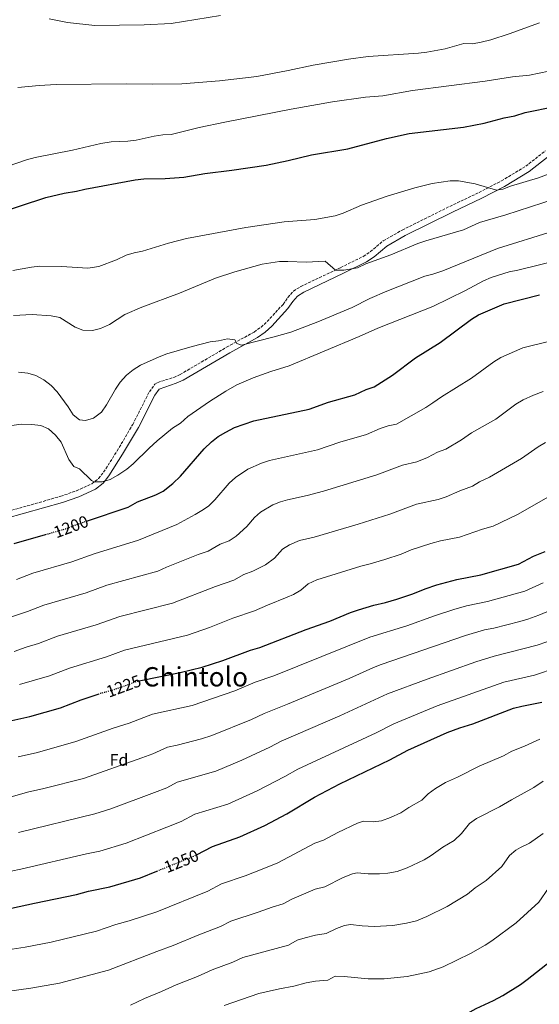
# Model space of a CAD drawing. Units: metres. Extents: x 651947 to 655413, y 4723160 to 4725549.
# Drawn here: x 653797 to 654107, y 4723545 to 4724131 of the extents above; entities that cross this region are included whole.
import ezdxf
from ezdxf.enums import TextEntityAlignment as Align

# ---------------------------------------------------------------- set-up
doc = ezdxf.new("R2010")
doc.units = ezdxf.units.M
doc.header["$MEASUREMENT"] = 0
doc.linetypes.add('DGN Style 3', pattern=[2.435891, 1.739922, -0.695969])
doc.linetypes.add('DGN Style 5', pattern=[1.217945, 0.521977, -0.695969])
for name, color, linetype, lineweight in [('Camino', 7, 'DGN Style 3', 0), ('Cota de curva de nivel directora', 7, 'Continuous', 0), ('Curva de nivel directora', 30, 'Continuous', 30), ('Curva de nivel directora no vista', 30, 'DGN Style 5', 30), ('Curva de nivel intermedia', 30, 'Continuous', 0), ('Etiqueta de zona arbolada', 92, 'Continuous', 0), ('Margen derecho', 7, 'Continuous', 0), ('Texto de Área (paraje) menor', 7, 'Continuous', 0)]:
    doc.layers.add(name, color=color, linetype=linetype, lineweight=lineweight)
doc.styles.add('Style-Arial', font='arial.ttf')

msp = doc.modelspace()

# ---------------------------------------------------------------- linework, layer by layer
at = {"layer": 'Camino', "color": 7, "linetype": 'DGN Style 3', "lineweight": 0}
msp.add_polyline3d([(653787.78, 4723837.8, 1197.73), (653821.73, 4723847.48, 1196.08), (653831.12, 4723850.76, 1195.59), (653840.34, 4723854.98, 1195.1), (653844.31, 4723858.06, 1194.81), (653847.26, 4723861.83, 1194.54), (653855.34, 4723874.47, 1194.27), (653864.63, 4723890.31, 1193.41), (653874.54, 4723909.76, 1192.76), (653877.75, 4723914.22, 1192.19), (653879.51, 4723915.27, 1192.29), (653889.09, 4723918.31, 1192.6), (653892.84, 4723919.98, 1192.48), (653920.51, 4723936.24, 1190.13), (653936.95, 4723945.31, 1188.54), (653941.01, 4723948.21, 1188.26), (653944.7, 4723951.57, 1187.99), (653954.13, 4723961.78, 1187.23), (653957.06, 4723965.87, 1186.95), (653960.31, 4723969.63, 1186.68), (653964.73, 4723972.42, 1186.4), (653988.46, 4723983.68, 1184.79), (654001.94, 4723990.35, 1184.23), (654006.09, 4723993.12, 1183.98), (654013.8, 4723999.52, 1183.45), (654025.03, 4724006, 1182.74), (654053.39, 4724020.11, 1181.33), (654070.88, 4724028.34, 1180.3), (654084.16, 4724035.29, 1179.6), (654098.66, 4724043.95, 1178.89), (654110.43, 4724053.24, 1178.49)], dxfattribs=at)
at = {"layer": 'Curva de nivel directora', "color": 30, "linetype": 'Continuous', "lineweight": 30, "flags": 128}
for points, elevation in [([(653776.95, 4724014.3), (653783.08, 4724015.69), (653812.85, 4724025.43), (653823.72, 4724028.04), (653831.16, 4724029.08), (653836.01, 4724030.28), (653865.98, 4724035.96), (653871.26, 4724036.45), (653883.89, 4724036.65), (653895.12, 4724037.57), (653907.46, 4724039.64), (653923.63, 4724041.62), (653944.11, 4724044.7), (653957.21, 4724047.42), (653971, 4724050.74), (653992.68, 4724054.45), (654015.82, 4724060.47), (654029.33, 4724063.4), (654061.54, 4724067.35), (654073.83, 4724069.73), (654085.73, 4724072.76), (654092.08, 4724073.98), (654098.42, 4724075.96), (654115.98, 4724079.6)], 1175), ([(653837, 4723832.76), (653861.81, 4723840.98), (653867.48, 4723844.1), (653878.28, 4723848.39), (653882.76, 4723850.62), (653888.43, 4723855.08), (653893.1, 4723859.49), (653907.09, 4723875.82), (653911.52, 4723880.01), (653915.52, 4723883.02), (653920.06, 4723885.77), (653925.26, 4723888.47), (653936.82, 4723892.4), (653969.7, 4723899.28), (653981.25, 4723903.58), (653996.92, 4723907.95), (654003.62, 4723911.05), (654008.35, 4723912.74), (654019.23, 4723919.54), (654032.94, 4723929.87), (654047.79, 4723939.1), (654066.32, 4723952.88), (654070.58, 4723955.48), (654085.83, 4723962.11), (654106.95, 4723967.38)], 1200), ([(653794.02, 4723819.35), (653812.73, 4723824.75)], 1200), ([(653868.42, 4723737.67), (653892.91, 4723742.58), (653905.98, 4723745.78), (653918.29, 4723749.72), (653934.68, 4723755.97), (653940.28, 4723757.55), (653967.85, 4723768.1), (653982.01, 4723773.19), (653994.3, 4723778.26), (653999.03, 4723779.88), (654008.11, 4723782.59), (654015.2, 4723784.2), (654021.92, 4723786.18), (654031.49, 4723789.4), (654038.69, 4723792.44), (654045.77, 4723794.8), (654057.72, 4723797.98), (654071.92, 4723800.82), (654094.31, 4723807.17), (654103.23, 4723811.8), (654110.31, 4723814.54)], 1225), ([(653491.24, 4723665.25), (653504.65, 4723667.22), (653509.64, 4723667.55), (653527.44, 4723672.07), (653538.66, 4723674.44), (653557.34, 4723677.03), (653563.72, 4723677.13), (653576.06, 4723678.82), (653600.34, 4723684.07), (653605.28, 4723684.84), (653616.55, 4723685.77), (653649.77, 4723686.71), (653671.86, 4723688.17), (653685.33, 4723690.26), (653710, 4723695.08), (653746.25, 4723701.32), (653757.08, 4723703.74), (653761.83, 4723705.29), (653782.09, 4723710.5), (653792.53, 4723714.03), (653803.36, 4723716.45), (653821.65, 4723721.61), (653833.94, 4723726.29), (653844.11, 4723729.75)], 1225), ([(653902.6, 4723633.99), (653912.05, 4723639.07), (653928.3, 4723644.72), (653943.34, 4723651.54), (653956.35, 4723658.49), (653972.9, 4723668.37), (653987.94, 4723676.22), (654017.7, 4723690.55), (654028.48, 4723696.34), (654051.93, 4723706.83), (654059.38, 4723709.57), (654067.22, 4723711.94), (654091.44, 4723721.31), (654096.27, 4723722.6), (654108.25, 4723724.94)], 1250), ([(653792.31, 4723602.35), (653806.13, 4723605.19), (653831.16, 4723610.45), (653838.25, 4723612.43), (653850.96, 4723614.88), (653869.24, 4723620.41), (653878.98, 4723624.34)], 1250), ([(653938.08, 4723527.41), (653939.29, 4723527.83), (653944.2, 4723528.81), (653963.72, 4723531.2), (653981.59, 4723531.48), (653998.19, 4723529.52), (654010.11, 4723528.93), (654015.12, 4723528.97), (654027.34, 4723529.94), (654034.07, 4723530.8), (654039.02, 4723531.56), (654049.77, 4723534.04), (654060.21, 4723537.57), (654069.12, 4723542.58), (654079.55, 4723547.24), (654085.12, 4723550.33), (654095.51, 4723556.86), (654099.59, 4723559.76), (654113.41, 4723570.8)], 1275)]:
    msp.add_lwpolyline(points, dxfattribs=dict(at, elevation=elevation))
at = {"layer": 'Curva de nivel directora no vista', "color": 30, "linetype": 'DGN Style 5', "lineweight": 30, "flags": 128}
for points, elevation in [([(653812.73, 4723824.75), (653824.59, 4723828.18), (653835.8, 4723832.36), (653837, 4723832.76)], 1200), ([(653844.11, 4723729.75), (653845.5, 4723730.22), (653855.11, 4723732.96), (653867.35, 4723737.45), (653868.42, 4723737.67)], 1225), ([(653878.98, 4723624.34), (653901.82, 4723633.57), (653902.6, 4723633.99)], 1250)]:
    msp.add_lwpolyline(points, dxfattribs=dict(at, elevation=elevation))
at = {"layer": 'Curva de nivel intermedia', "color": 30, "linetype": 'Continuous', "lineweight": 0, "flags": 128}
for points, elevation in [([(654106.79, 4724129.39), (654088.9, 4724122.93), (654077.97, 4724119.28), (654072.11, 4724117.79), (654066.88, 4724116.96), (654061.86, 4724117), (654050.62, 4724113.9), (654039.78, 4724111.86), (654034.82, 4724111.26), (654004.85, 4724109.29), (653993.18, 4724107.76), (653972.06, 4724104.25), (653957.09, 4724100.96), (653938.43, 4724097.35), (653916.26, 4724094.8), (653893.77, 4724093.11), (653876.66, 4724092.84), (653860.97, 4724093.15), (653818.94, 4724092.69), (653808.9, 4724092.08), (653796.1, 4724090.84)], 1165), ([(653916.89, 4724133.74), (653887.44, 4724129), (653871.5, 4724128.16), (653842.02, 4724127.71), (653825.69, 4724129.52), (653814.75, 4724131.82)], 1160), ([(654112.35, 4724100.52), (654100.95, 4724098.28), (654090.85, 4724097.19), (654074.5, 4724094.56), (654031.19, 4724089.14), (654013.62, 4724085.87), (654003.33, 4724085.15), (653983.52, 4724082.37), (653958.91, 4724077.96), (653919.49, 4724070.27), (653904.09, 4724067.12), (653887.48, 4724062.93), (653882.49, 4724062.67), (653877.47, 4724061.97), (653866.73, 4724059.61), (653861.77, 4724059.03), (653851.76, 4724058.57), (653845.7, 4724057.61), (653828.76, 4724053.51), (653806.5, 4724049.18), (653801.33, 4724047.87), (653772.9, 4724038.11)], 1170), ([(653809.24, 4723984.46), (653822.24, 4723984.28), (653837.94, 4723983.4), (653844.44, 4723984.22), (653854.98, 4723988.35), (653860.74, 4723991.06), (653865.55, 4723992.44), (653870.5, 4723993.43), (653885.88, 4723998.22), (653896.58, 4724000.96), (653931.89, 4724007.53), (653954.89, 4724010.89), (653973.15, 4724012.34), (653985.19, 4724014.54), (653989.98, 4724016), (654000.84, 4724020.78), (654016.16, 4724026.22), (654032.72, 4724031.21), (654042.99, 4724033.81), (654053.65, 4724035.28), (654058.65, 4724035.37), (654068.53, 4724033.46), (654081.32, 4724029.73), (654085.02, 4724030.33), (654089.69, 4724032.11), (654106.28, 4724037.03), (654172.6, 4724062.18)], 1180), ([(653985.36, 4723982.21), (653990.36, 4723982.16), (653998.51, 4723983.49), (654003.49, 4723985.87), (654018.23, 4723991.16), (654034.41, 4723997.96), (654039.11, 4723999.66), (654061.58, 4724006.12), (654071.16, 4724010.42), (654086.76, 4724015.07), (654160.37, 4724038.91)], 1185), ([(654049.31, 4723981.82), (654081.78, 4723994.93), (654148.14, 4724015.64)], 1190), ([(653792.68, 4723889.66), (653798.23, 4723890.37), (653804.5, 4723890.32), (653809.94, 4723889.66), (653814.48, 4723887.57), (653818.54, 4723883.93), (653822.07, 4723879.77), (653826.56, 4723869.49), (653829.62, 4723865.22), (653832.83, 4723863.77), (653840.14, 4723856.84), (653841.71, 4723856.04), (653846.39, 4723856.11), (653851.17, 4723857.57), (653855.82, 4723860.08), (653861.08, 4723863.65), (653864.95, 4723866.82), (653874.3, 4723876.07), (653879.19, 4723880.42), (653888.25, 4723887.96), (653893.08, 4723891.13), (653897.51, 4723894.95), (653910.37, 4723903.88), (653920.14, 4723910.11), (653926.65, 4723913.77), (653936.31, 4723917.97), (653946.95, 4723921.77), (653957.77, 4723925.12), (653999.47, 4723942.63), (654010.64, 4723947.68), (654043.25, 4723960.41), (654062.81, 4723970.07), (654073.55, 4723975.83), (654078.14, 4723977.81), (654088.79, 4723981.11), (654094.06, 4723982.14), (654135.91, 4723992.37)], 1195), ([(653793.23, 4723981.96), (653804.26, 4723984), (653809.24, 4723984.46)], 1180), ([(653793.52, 4723955.1), (653804.77, 4723955.78), (653816.09, 4723954.98), (653821.17, 4723953.94), (653830.25, 4723948.27), (653834.92, 4723946.48), (653840.59, 4723946.18), (653845.41, 4723947.49), (653850.81, 4723949.69), (653859.95, 4723955.67), (653870.11, 4723960.15), (653892.37, 4723968.35), (653913.92, 4723977.42), (653925.32, 4723981.23), (653941.74, 4723985.61), (653952.02, 4723987.26), (653957.02, 4723987.38), (653967.89, 4723986.94), (653979.19, 4723987.5), (653985.36, 4723982.21)], 1185), ([(653796.5, 4723921.49), (653802.13, 4723920.83), (653806.9, 4723919.36), (653811.6, 4723916.84), (653816.07, 4723913.41), (653819.52, 4723909.7), (653826.24, 4723900.78), (653829.13, 4723895.95), (653832.92, 4723893.01), (653836.49, 4723892.69), (653841.28, 4723894.03), (653845.94, 4723897.65), (653849.08, 4723901.95), (653854.37, 4723911.33), (653857.16, 4723915.49), (653860.8, 4723919.68), (653864.77, 4723922.73), (653869.29, 4723925.61), (653880.31, 4723930.48), (653884.98, 4723932.27), (653899.99, 4723936.75), (653910.72, 4723939.38), (653915.77, 4723940.02), (653921, 4723941.23), (653925.51, 4723940.55), (653926.67, 4723938.5), (653929.31, 4723937.42), (653948.91, 4723942.41), (653958.72, 4723945.28), (653974.83, 4723951.27), (653995.3, 4723959.81), (654005.9, 4723965.22), (654015.95, 4723969.69), (654038.49, 4723978.47), (654043.33, 4723979.74), (654049.31, 4723981.82)], 1190), ([(653795.38, 4723797.94), (653805.2, 4723801.82), (653828.35, 4723808.4), (653841.57, 4723813.21), (653868.03, 4723821.3), (653890.88, 4723830.62), (653901.85, 4723836.6), (653906.82, 4723839.59), (653909.93, 4723841.89), (653913.5, 4723845.4), (653922.07, 4723855.29), (653925.72, 4723858.71), (653933.07, 4723863.7), (653941.27, 4723867.3), (653946.04, 4723868.77), (653974.62, 4723875.08), (653988.04, 4723879.7), (654003.83, 4723884.24), (654012.05, 4723887.8), (654016.79, 4723889.4), (654021.7, 4723890.47), (654039.22, 4723900.4), (654043.44, 4723903.09), (654048.41, 4723906.8), (654066.36, 4723917.82), (654079.59, 4723927.6), (654083.85, 4723930.22), (654096.9, 4723935.91), (654113.79, 4723940.13)], 1205), ([(653782.67, 4723772.57), (653801.95, 4723778.86), (653811.63, 4723782.69), (653836.8, 4723790.09), (653849.25, 4723794.52), (653879.48, 4723802.9), (653884.78, 4723805.38), (653903.53, 4723812.76), (653909.5, 4723814.82), (653916.64, 4723818.93), (653922.08, 4723820.96), (653926.19, 4723823.81), (653932.57, 4723829.53), (653937.06, 4723834.77), (653940.78, 4723838.1), (653947.96, 4723842.36), (653952.61, 4723844.27), (653956.74, 4723845.48), (653968.49, 4723847.94), (653978.17, 4723850.46), (654010, 4723860.27), (654025.25, 4723866.08), (654033.78, 4723867.97), (654040.17, 4723870.65), (654046.08, 4723873.69), (654051.04, 4723875.51), (654060.45, 4723881.15), (654066.44, 4723885.32), (654080.92, 4723893.49), (654092.86, 4723902.32), (654097.14, 4723904.91), (654103.38, 4723907.76), (654109.01, 4723909.87)], 1210), ([(653794.02, 4723755.14), (653801.23, 4723757.68), (653808.51, 4723759.77), (653819.87, 4723764.15), (653842.9, 4723771.05), (653856.9, 4723775.91), (653888.31, 4723783.86), (653913.91, 4723793.83), (653924.75, 4723797.61), (653930.75, 4723800.85), (653936.08, 4723802.89), (653943.6, 4723806.69), (653949.05, 4723810.75), (653953.81, 4723815.92), (653957.99, 4723818.66), (653963.95, 4723821.19), (653972.58, 4723823.25), (653998.87, 4723830.93), (654017.66, 4723836.82), (654033.7, 4723842.75), (654046.49, 4723845.59), (654051.24, 4723847.17), (654059.5, 4723850.76), (654066.94, 4723853.5), (654071.22, 4723856.09), (654077.07, 4723858.95), (654096.09, 4723870.08), (654106.13, 4723877.04), (654110.43, 4723879.58)], 1215), ([(653797.17, 4723735.37), (653815.08, 4723740.69), (653826.91, 4723745.22), (653849.01, 4723752), (653859.74, 4723755.95), (653897.15, 4723764.82), (653910.29, 4723769.45), (653924.3, 4723774.9), (653937.2, 4723779.33), (653944.85, 4723782.77), (653956.58, 4723787.41), (653960.43, 4723789.08), (653964.8, 4723791.51), (653969.16, 4723795.43), (653974.2, 4723797.72), (654000.43, 4723805.93), (654006.1, 4723807.22), (654014.75, 4723809.93), (654024.58, 4723813.11), (654030.34, 4723815.54), (654042.15, 4723819.42), (654047.85, 4723820.93), (654059.21, 4723823.2), (654072.93, 4723827.84), (654079.29, 4723829.64), (654093.69, 4723836.74), (654112.19, 4723847.08)], 1220), ([(654108.96, 4723796.06), (654098.04, 4723791.05), (654075.82, 4723784.92), (654063.35, 4723782.22), (654055.77, 4723780.06), (654044.4, 4723776.34), (654027.92, 4723770.31), (654005.84, 4723763.57), (653948.58, 4723740.64), (653937.58, 4723736.76), (653925.48, 4723731.67), (653899.99, 4723723.01), (653876.29, 4723717.77), (653862.57, 4723712.32), (653853.03, 4723709.38), (653830.73, 4723701.43), (653807.83, 4723695.02), (653796.43, 4723692.46)], 1230), ([(654127.59, 4723785.47), (654106.44, 4723776.73), (654099.92, 4723774.29), (654095.11, 4723772.92), (654079.73, 4723769.02), (654074.15, 4723767.9), (654062.84, 4723764.59), (654012.64, 4723747.28), (654007.98, 4723745.54), (653993.44, 4723739.11), (653956.87, 4723723.73), (653942.94, 4723718.25), (653935.39, 4723714.63), (653911.76, 4723705.16), (653905.62, 4723703.01), (653891.11, 4723699.28), (653885.23, 4723698.1), (653876.61, 4723694.24), (653870.03, 4723691.69), (653835.29, 4723679.5), (653811.66, 4723673.43), (653801.88, 4723671.32), (653791.71, 4723668.38)], 1235), ([(654111.18, 4723760.76), (654105.51, 4723758.81), (654079.91, 4723752.37), (654068.97, 4723748.85), (654039.93, 4723738.57), (654016.34, 4723729.8), (653988.01, 4723716.88), (653952.92, 4723701.62), (653946.28, 4723698.06), (653929.68, 4723690.46), (653914.14, 4723683.86), (653891.15, 4723677.31), (653885.01, 4723674.01), (653877.5, 4723671.05), (653851.65, 4723661.44), (653842.11, 4723658.44), (653796.51, 4723647.31)], 1240), ([(653780.47, 4723621.96), (653797.94, 4723625.5), (653837.11, 4723634.63), (653845.1, 4723636.23), (653860.66, 4723641.01), (653884.96, 4723650.41), (653893.42, 4723653.79), (653901.6, 4723658.19), (653921.22, 4723664.29), (653938.74, 4723672.14), (653955.14, 4723680.59), (653962.91, 4723685), (654009.61, 4723706.74), (654020.11, 4723712.09), (654045.93, 4723722.7), (654085.68, 4723736.84), (654103.87, 4723740.93), (654116.81, 4723745.29)], 1245), ([(654107.04, 4723702.81), (654097.93, 4723698.67), (654090.47, 4723695.79), (654085.39, 4723693.03), (654071.02, 4723686.84), (654058.13, 4723680.32), (654050.82, 4723677.05), (654044.99, 4723673.48), (654040.66, 4723670.35), (654036.84, 4723666.6), (654029.07, 4723662.23), (654024.28, 4723659.1), (654018.21, 4723656.26), (654012.76, 4723654.24), (654007.79, 4723653.71), (654002.08, 4723654.1), (653998.42, 4723652.81), (653986.67, 4723647.27), (653978.18, 4723642.84), (653973.06, 4723640.97), (653950.94, 4723629.36), (653940.75, 4723625.08), (653931.48, 4723621.54), (653917.5, 4723616.82), (653909.31, 4723612.42), (653879, 4723600.18), (653862.46, 4723594.69), (653854.5, 4723592.47), (653843.1, 4723588.57), (653815.97, 4723581.95), (653800.57, 4723579), (653787.55, 4723577.14)], 1255), ([(654109.06, 4723677.83), (654103.57, 4723674.11), (654090.1, 4723666.86), (654083.03, 4723662.62), (654069.25, 4723655.61), (654065.22, 4723652.62), (654060.43, 4723646.68), (654055.98, 4723642.65), (654049.24, 4723638.64), (654042.43, 4723633.64), (654038.1, 4723631.14), (654028.14, 4723626.38), (654022.12, 4723624.16), (654016.59, 4723623.17), (654011.62, 4723622.68), (654004.85, 4723622.65), (653998.2, 4723623.3), (653995.5, 4723622.79), (653989.9, 4723620.5), (653979.04, 4723615), (653973.23, 4723613.56), (653959.3, 4723607.57), (653954.14, 4723604.82), (653947.65, 4723602.93), (653939.38, 4723599.84), (653922.95, 4723594.57), (653916.81, 4723591.27), (653903.89, 4723586.32), (653888.77, 4723579.95), (653878.89, 4723576.57), (653850.2, 4723565.39), (653820.93, 4723557.68), (653803.93, 4723554.65), (653769.3, 4723549.91)], 1260), ([(654109.08, 4723646.8), (654100.99, 4723640.93), (654095.51, 4723638.48), (654092.85, 4723636.84), (654088.99, 4723633.66), (654084.34, 4723627.06), (654075.13, 4723618.7), (654068.63, 4723614.43), (654063.94, 4723610.68), (654051.92, 4723603.17), (654039.7, 4723597.29), (654033.56, 4723594.82), (654027.74, 4723593.35), (654019.43, 4723592.02), (654008.45, 4723591.32), (654001.3, 4723591.67), (653994.32, 4723592.5), (653990.72, 4723591.98), (653985.93, 4723590.24), (653979.89, 4723587.16), (653973.39, 4723586.16), (653967.26, 4723584.65), (653962.49, 4723583.14), (653957.33, 4723580.28), (653930.28, 4723572.98), (653924.3, 4723570.13), (653911.94, 4723565.54), (653903.16, 4723561.6), (653890.46, 4723556.69), (653881.77, 4723552.65), (653871.65, 4723548.43), (653863.34, 4723544.44)], 1265), ([(654112.24, 4723614.13), (654106.56, 4723605.89), (654092.96, 4723593.63), (654078.5, 4723582.9), (654074.5, 4723580.23), (654065.73, 4723575.21), (654049.43, 4723567.39), (654041.16, 4723564.32), (654028.02, 4723561.56), (654014.28, 4723560.29), (654004.74, 4723560.23), (653990.56, 4723561.58), (653985.18, 4723561.69), (653980.74, 4723559.32), (653973.56, 4723558.76), (653967.96, 4723557.75), (653960.53, 4723555.74), (653951.97, 4723554.33), (653939.66, 4723551.52), (653919.09, 4723544.36)], 1270)]:
    msp.add_lwpolyline(points, dxfattribs=dict(at, elevation=elevation))
at = {"layer": 'Margen derecho', "color": 7, "linetype": 'Continuous', "lineweight": 0}
msp.add_polyline3d([(653788.89, 4723834.19, 1197.73), (653822.87, 4723843.87, 1196.08), (653832.48, 4723847.23, 1195.59), (653842.36, 4723851.76, 1195.1), (653847, 4723855.36, 1194.81), (653850.35, 4723859.64, 1194.54), (653858.55, 4723872.48, 1194.27), (653867.96, 4723888.52, 1193.41), (653877.78, 4723907.79, 1192.76), (653880.36, 4723911.37, 1192.19), (653890.44, 4723914.77, 1192.6), (653894.57, 4723916.61, 1192.48), (653922.38, 4723932.95, 1190.13), (653938.97, 4723942.11, 1188.54), (653943.39, 4723945.26, 1188.26), (653947.37, 4723948.88, 1187.99), (653957.07, 4723959.39, 1187.23), (653960.03, 4723963.53, 1186.95), (653962.8, 4723966.73, 1186.68), (653966.56, 4723969.1, 1186.4), (653990.11, 4723980.28, 1184.79), (654003.84, 4723987.07, 1184.23), (654008.35, 4723990.08, 1183.98), (654015.97, 4723996.41, 1183.45), (654026.82, 4724002.67, 1182.74), (654055.04, 4724016.71, 1181.33), (654072.56, 4724024.95, 1180.3), (654086.01, 4724031.99, 1179.6), (654100.81, 4724040.83, 1178.89), (654112.61, 4724050.15, 1178.49)], dxfattribs=at)

# ---------------------------------------------------------------- texts
at = {"layer": 'Cota de curva de nivel directora', "color": 7, "linetype": 'Continuous', "lineweight": 0, "style": 'Style-Arial'}
for s, rotation, p in [('1200', 20.44, (653827.83, 4723829.38, 1200)), ('1225', 20.14, (653859.21, 4723734.46, 1225)), ('1250', 21.99, (653893.56, 4723630.23, 1250))]:
    msp.add_text(s, height=7, rotation=rotation, dxfattribs=at).set_placement(p, align=Align.MIDDLE_CENTER)
at = {"layer": 'Etiqueta de zona arbolada', "color": 92, "linetype": 'Continuous', "lineweight": 0, "style": 'Style-Arial'}
msp.add_text('Fd', height=7, dxfattribs=at).set_placement((653856.42, 4723690.59, 1234.12), align=Align.MIDDLE_CENTER)
at = {"layer": 'Texto de Área (paraje) menor', "color": 7, "linetype": 'Continuous', "lineweight": 0, "style": 'Style-Arial'}
msp.add_text('Chintolo', height=11.5, dxfattribs=at).set_placement((653901.9, 4723740.02, 1225.26), align=Align.MIDDLE_CENTER)

doc.saveas('drawing.dxf')
